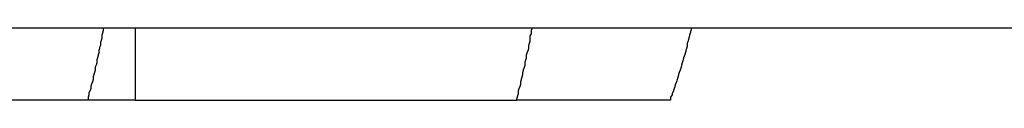
# Model space of a CAD drawing. Extents: x -55 to 55, y -26 to 26.
# Drawn here: x 0 to 1, y 1 to 1 of the extents above; entities that cross this region are included whole.
import ezdxf

# ---------------------------------------------------------------- set-up
doc = ezdxf.new("R2010")
doc.units = 0
doc.layers.get('0').update_dxf_attribs({"linetype": 'CONTINUOUS'})

msp = doc.modelspace()

# ---------------------------------------------------------------- linework, layer by layer
at = {"color": 0}
for points in [[(-1.7201, 1.0084), (1.7199, 1.0084)], [(-1.7201, 1.0084), (1.7199, 1.0084)], [(-1.7201, 1.0084), (1.7199, 1.0084)], [(-1.7201, 1.0084), (1.7199, 1.0084)], [(-1.7201, 1.0084), (1.7199, 1.0084)], [(-1.7201, 1.0084), (1.7199, 1.0084)], [(-1.7201, 1.0084), (1.7199, 1.0084)], [(-1.7201, 1.0084), (1.7199, 1.0084)], [(-1.7201, 1.0084), (1.7199, 1.0084)], [(-1.7201, 1.0084), (1.7199, 1.0084)], [(-1.7201, 1.0084), (1.7199, 1.0084)], [(-1.7201, 1.0084), (1.7199, 1.0084)], [(-1.7201, 1.0084), (1.7199, 1.0084)], [(-1.7201, 1.0084), (1.7199, 1.0084)], [(-1.7201, 1.0084), (1.7199, 1.0084)], [(-1.7201, 1.0084), (1.7199, 1.0084)], [(-1.7201, 1.0084), (1.7199, 1.0084)], [(-1.7201, 1.0084), (1.7199, 1.0084)], [(-1.7201, 1.0084), (1.7199, 1.0084)], [(-1.7201, 1.0084), (1.7199, 1.0084)], [(-1.7201, 1.0084), (1.7199, 1.0084)], [(0.4947, 1.0084), (0.4947, 1.008), (0.4947, 1.008), (0.4946, 1.0077), (0.4946, 1.0077), (0.4946, 1.0077), (0.4946, 1.0077), (0.4946, 1.0077), (0.4946, 1.0077), (0.4946, 1.0077), (0.4946, 1.0077), (0.4946, 1.0077), (0.4946, 1.0077), (0.4946, 1.0077), (0.4946, 1.0077), (0.4946, 1.0077), (0.4946, 1.0077), (0.4946, 1.0077), (0.4946, 1.0077), (0.4946, 1.0077), (0.4945, 1.0074), (0.4945, 1.0074), (0.4945, 1.0074), (0.4945, 1.0074), (0.4945, 1.0074), (0.4945, 1.0074), (0.4945, 1.0074), (0.4945, 1.0074), (0.4945, 1.0074), (0.4945, 1.0074), (0.4945, 1.0074), (0.4945, 1.0074), (0.4945, 1.0074), (0.4945, 1.0074), (0.4945, 1.0074), (0.4945, 1.0074), (0.4945, 1.0074), (0.4945, 1.0071), (0.4945, 1.0071), (0.4945, 1.0071), (0.4945, 1.0071), (0.4945, 1.0071), (0.4945, 1.0071), (0.4945, 1.0071), (0.4945, 1.0071), (0.4945, 1.007), (0.4945, 1.007), (0.4945, 1.007), (0.4945, 1.007), (0.4945, 1.007), (0.4945, 1.007), (0.4945, 1.007), (0.4945, 1.007), (0.4945, 1.007), (0.4944, 1.0067), (0.4944, 1.0067), (0.4944, 1.0067), (0.4944, 1.0067), (0.4944, 1.0067), (0.4944, 1.0067), (0.4944, 1.0067), (0.4944, 1.0067), (0.4944, 1.0067), (0.4944, 1.0067), (0.4944, 1.0067), (0.4944, 1.0067), (0.4944, 1.0067), (0.4944, 1.0067), (0.4944, 1.0067), (0.4944, 1.0067), (0.4944, 1.0067), (0.4943, 1.0064), (0.4943, 1.0064), (0.4943, 1.0064), (0.4943, 1.0064), (0.4943, 1.0064), (0.4943, 1.0064), (0.4943, 1.0064), (0.4943, 1.0064), (0.4943, 1.0063), (0.4943, 1.0063), (0.4943, 1.0063), (0.4943, 1.0063), (0.4943, 1.0063), (0.4943, 1.0063), (0.4943, 1.0063), (0.4943, 1.0063), (0.4943, 1.0063), (0.4943, 1.006), (0.4943, 1.006), (0.4943, 1.006), (0.4943, 1.006), (0.4943, 1.006), (0.4943, 1.006), (0.4943, 1.006), (0.4943, 1.006), (0.4943, 1.006), (0.4943, 1.006), (0.4943, 1.006), (0.4943, 1.006), (0.4943, 1.006), (0.4943, 1.006), (0.4943, 1.006), (0.4943, 1.006), (0.4943, 1.006), (0.4942, 1.0057), (0.4942, 1.0057), (0.4942, 1.0057), (0.4942, 1.0057), (0.4942, 1.0057), (0.4942, 1.0057), (0.4942, 1.0057), (0.4942, 1.0057), (0.4942, 1.0056), (0.4942, 1.0056), (0.4942, 1.0056), (0.4942, 1.0056), (0.4942, 1.0056), (0.4942, 1.0056), (0.4942, 1.0056), (0.4942, 1.0056), (0.4942, 1.0056), (0.4941, 1.0053), (0.4941, 1.0053), (0.4941, 1.0053), (0.4941, 1.0053), (0.4941, 1.0053), (0.4941, 1.0053), (0.4941, 1.0053), (0.4941, 1.0053), (0.4941, 1.0053), (0.4941, 1.0053), (0.4941, 1.0053), (0.4941, 1.0053), (0.4941, 1.0053), (0.4941, 1.0053), (0.4941, 1.0053), (0.4941, 1.0053), (0.4941, 1.0053), (0.4941, 1.005), (0.4941, 1.005), (0.4941, 1.005), (0.4941, 1.005), (0.4941, 1.005), (0.4941, 1.005), (0.4941, 1.005), (0.4941, 1.005), (0.4941, 1.005), (0.4941, 1.005), (0.4941, 1.005), (0.4941, 1.005), (0.4941, 1.005), (0.4941, 1.005), (0.4941, 1.005), (0.4941, 1.005), (0.4941, 1.005), (0.494, 1.0047), (0.494, 1.0047), (0.494, 1.0047), (0.494, 1.0047), (0.494, 1.0047), (0.494, 1.0047), (0.494, 1.0047), (0.494, 1.0047), (0.494, 1.0046), (0.494, 1.0046), (0.494, 1.0046), (0.494, 1.0046), (0.494, 1.0046), (0.494, 1.0046), (0.494, 1.0046), (0.494, 1.0046), (0.494, 1.0046), (0.4939, 1.0043), (0.4939, 1.0043), (0.4939, 1.0043), (0.4939, 1.0043), (0.4939, 1.0043), (0.4939, 1.0043), (0.4939, 1.0043), (0.4939, 1.0043), (0.4939, 1.0043), (0.4939, 1.0043), (0.4939, 1.0043), (0.4939, 1.0043), (0.4939, 1.0043), (0.4939, 1.0043), (0.4939, 1.0043), (0.4939, 1.0043), (0.4939, 1.0043), (0.4938, 1.004), (0.4938, 1.004), (0.4938, 1.004), (0.4938, 1.004), (0.4938, 1.004), (0.4938, 1.004), (0.4938, 1.004), (0.4938, 1.004), (0.4938, 1.004), (0.4938, 1.004), (0.4938, 1.004), (0.4938, 1.004), (0.4938, 1.004), (0.4938, 1.004), (0.4938, 1.004), (0.4938, 1.004), (0.4938, 1.004), (0.4938, 1.0037), (0.4938, 1.0037), (0.4938, 1.0037), (0.4938, 1.0037), (0.4938, 1.0037), (0.4938, 1.0037), (0.4938, 1.0037), (0.4938, 1.0037), (0.4938, 1.0036), (0.4938, 1.0036), (0.4938, 1.0036), (0.4938, 1.0036), (0.4938, 1.0036), (0.4938, 1.0036), (0.4938, 1.0036), (0.4938, 1.0036), (0.4938, 1.0036), (0.4937, 1.0033), (0.4937, 1.0033), (0.4937, 1.0033), (0.4937, 1.0033), (0.4937, 1.0033), (0.4937, 1.0033), (0.4937, 1.0033), (0.4937, 1.0033), (0.4937, 1.0033), (0.4937, 1.0033), (0.4937, 1.0033), (0.4937, 1.0033), (0.4937, 1.0033), (0.4937, 1.0033), (0.4937, 1.0033), (0.4937, 1.0033), (0.4937, 1.0033), (0.4936, 1.003), (0.4936, 1.003), (0.4936, 1.003), (0.4936, 1.003), (0.4936, 1.003), (0.4936, 1.003), (0.4936, 1.003), (0.4936, 1.003), (0.4936, 1.003), (0.4936, 1.003), (0.4936, 1.003), (0.4936, 1.003), (0.4936, 1.003), (0.4936, 1.003), (0.4936, 1.003), (0.4936, 1.003), (0.4936, 1.003), (0.4936, 1.0027), (0.4936, 1.0027), (0.4936, 1.0027), (0.4936, 1.0027), (0.4936, 1.0027), (0.4936, 1.0027), (0.4936, 1.0027), (0.4936, 1.0027), (0.4936, 1.0026), (0.4936, 1.0026), (0.4936, 1.0026), (0.4936, 1.0026), (0.4936, 1.0026), (0.4936, 1.0026), (0.4936, 1.0026), (0.4936, 1.0026), (0.4936, 1.0026), (0.4935, 1.0023), (0.4935, 1.0023), (0.4935, 1.0023), (0.4935, 1.0023), (0.4935, 1.0023), (0.4935, 1.0023), (0.4935, 1.0023), (0.4935, 1.0023), (0.4935, 1.0023), (0.4935, 1.0023), (0.4935, 1.0023), (0.4935, 1.0023), (0.4935, 1.0023), (0.4935, 1.0023), (0.4935, 1.0023), (0.4935, 1.0023), (0.4935, 1.0023), (0.4934, 1.002), (0.4934, 1.002), (0.4934, 1.002), (0.4934, 1.002), (0.4934, 1.002), (0.4934, 1.002), (0.4934, 1.002), (0.4934, 1.002), (0.4934, 1.002), (0.4934, 1.002), (0.4934, 1.002), (0.4934, 1.002), (0.4934, 1.002), (0.4934, 1.002), (0.4934, 1.002), (0.4934, 1.002), (0.4934, 1.002), (0.4933, 1.0017), (0.4933, 1.0017), (0.4933, 1.0017), (0.4933, 1.0017), (0.4933, 1.0017), (0.4933, 1.0017), (0.4933, 1.0017), (0.4933, 1.0017), (0.4933, 1.0017), (0.4933, 1.0017), (0.4933, 1.0017), (0.4933, 1.0017), (0.4933, 1.0017), (0.4933, 1.0017), (0.4933, 1.0017), (0.4933, 1.0017), (0.4933, 1.0017), (0.4933, 1.0014), (0.4933, 1.0014), (0.4933, 1.0014), (0.4933, 1.0014), (0.4933, 1.0014), (0.4933, 1.0014), (0.4933, 1.0014), (0.4933, 1.0014), (0.4933, 1.0013), (0.4933, 1.0013), (0.4933, 1.0013), (0.4933, 1.0013), (0.4933, 1.0013), (0.4933, 1.0013), (0.4933, 1.0013), (0.4933, 1.0013), (0.4933, 1.0013), (0.4932, 1.001), (0.4932, 1.001), (0.4932, 1.001), (0.4932, 1.001), (0.4932, 1.001), (0.4932, 1.001), (0.4932, 1.001), (0.4932, 1.001), (0.4932, 1.001), (0.4932, 1.001), (0.4932, 1.001), (0.4932, 1.001), (0.4932, 1.001), (0.4932, 1.001), (0.4932, 1.001), (0.4932, 1.001), (0.4932, 1.001), (0.4931, 1.0007), (0.4931, 1.0007), (0.4931, 1.0007), (0.4931, 1.0007), (0.4931, 1.0007), (0.4931, 1.0007), (0.4931, 1.0007), (0.4931, 1.0007), (0.4931, 1.0007), (0.4931, 1.0007), (0.4931, 1.0007), (0.4931, 1.0007), (0.4931, 1.0007), (0.4931, 1.0007), (0.4931, 1.0007), (0.4931, 1.0007), (0.4931, 1.0007), (0.493, 1.0004), (0.493, 1.0004), (0.493, 1.0004), (0.493, 1.0004), (0.493, 1.0004), (0.493, 1.0004), (0.493, 1.0004), (0.493, 1.0004), (0.493, 1.0004), (0.493, 1.0004), (0.493, 1.0004), (0.493, 1.0004), (0.493, 1.0004), (0.493, 1.0004), (0.493, 1.0004), (0.493, 1.0004), (0.493, 1.0004), (0.493, 1.0001), (0.493, 1.0001), (0.493, 1.0001), (0.493, 1.0001), (0.493, 1.0001), (0.493, 1.0001), (0.493, 1.0001), (0.493, 1.0001), (0.493, 1.0001), (0.493, 1.0001), (0.493, 1.0001), (0.493, 1.0001), (0.493, 1.0001), (0.493, 1.0001), (0.493, 1.0001), (0.493, 1.0001), (0.493, 1.0001), (0.4929, 0.9998), (0.4929, 0.9998), (0.4929, 0.9998), (0.4929, 0.9998), (0.4929, 0.9998), (0.4929, 0.9998), (0.4929, 0.9998), (0.4929, 0.9998), (0.4929, 0.9998), (0.4929, 0.9998), (0.4929, 0.9998), (0.4929, 0.9998), (0.4929, 0.9998), (0.4929, 0.9998), (0.4929, 0.9998), (0.4929, 0.9998), (0.4929, 0.9998), (0.4927, 0.9995), (0.4927, 0.9995), (0.4927, 0.9995), (0.4927, 0.9995), (0.4927, 0.9995), (0.4927, 0.9995), (0.4927, 0.9995), (0.4927, 0.9995), (0.4927, 0.9992), (0.4927, 0.9992), (0.4927, 0.9992), (0.4927, 0.9992), (0.4927, 0.9992), (0.4927, 0.9992), (0.4927, 0.9992), (0.4927, 0.9992), (0.4927, 0.9992), (0.4926, 0.9989), (0.4926, 0.9989), (0.4926, 0.9989), (0.4926, 0.9989), (0.4926, 0.9988), (0.4926, 0.9988), (0.4926, 0.9988), (0.4926, 0.9988), (0.4926, 0.9985), (0.4926, 0.9985), (0.4926, 0.9985), (0.4926, 0.9985), (0.4926, 0.9985), (0.4926, 0.9985), (0.4926, 0.9985), (0.4926, 0.9985)], [(0.4991, 1.0084), (0.4991, 1.0084)], [(0.4991, 1.0084), (0.4991, 0.9985)], [(0.4991, 1.0084), (0.4991, 0.9985)], [(0.4991, 1.0084), (0.4991, 0.9985)], [(0.4991, 1.0084), (0.4991, 0.9985)], [(0.4991, 1.0084), (0.4991, 0.9985)], [(0.4991, 1.0084), (0.4991, 0.9985)], [(0.4991, 1.0084), (0.4991, 0.9985)], [(0.4991, 1.0084), (0.4991, 0.9985)], [(0.4991, 1.0084), (0.4991, 0.9985)], [(0.4991, 1.0084), (0.4991, 0.9985)], [(0.4991, 1.0084), (0.4991, 0.9985)], [(0.4991, 1.0084), (0.4991, 0.9985)], [(0.4991, 1.0084), (0.4991, 0.9985)], [(0.4991, 1.0084), (0.4991, 0.9985)], [(0.4991, 1.0084), (0.4991, 0.9985)], [(0.4991, 1.0084), (0.4991, 0.9985)], [(0.4991, 1.0084), (0.4991, 0.9985)], [(0.4991, 1.0084), (0.4991, 0.9985)], [(0.4991, 1.0084), (0.4991, 0.9985)], [(0.4991, 1.0084), (0.4991, 0.9985)], [(0.4991, 1.0084), (0.4991, 0.9985)], [(0.5515, 0.9985), (0.5516, 0.9988), (0.5516, 0.9988), (0.5516, 0.9988), (0.5516, 0.9988), (0.5516, 0.9988), (0.5516, 0.9988), (0.5516, 0.9988), (0.5516, 0.9988), (0.5516, 0.9988), (0.5516, 0.9988), (0.5516, 0.9988), (0.5516, 0.9988), (0.5516, 0.9988), (0.5516, 0.9988), (0.5516, 0.9988), (0.5516, 0.9988), (0.5516, 0.9988), (0.5517, 0.9991), (0.5517, 0.9991), (0.5517, 0.9991), (0.5517, 0.9991), (0.5517, 0.9991), (0.5517, 0.9991), (0.5517, 0.9991), (0.5517, 0.9991), (0.5517, 0.9991), (0.5517, 0.9991), (0.5517, 0.9991), (0.5517, 0.9991), (0.5517, 0.9991), (0.5517, 0.9991), (0.5517, 0.9991), (0.5517, 0.9991), (0.5517, 0.9991), (0.5518, 0.9994), (0.5518, 0.9994), (0.5518, 0.9994), (0.5518, 0.9994), (0.5518, 0.9994), (0.5518, 0.9994), (0.5518, 0.9994), (0.5518, 0.9994), (0.5518, 0.9994), (0.5518, 0.9995), (0.5518, 0.9995), (0.5518, 0.9995), (0.5518, 0.9995), (0.5518, 0.9995), (0.5518, 0.9995), (0.5518, 0.9995), (0.5518, 0.9995), (0.5518, 0.9998), (0.5518, 0.9998), (0.5518, 0.9998), (0.5518, 0.9998), (0.5518, 0.9998), (0.5518, 0.9998), (0.5518, 0.9998), (0.5518, 0.9998), (0.5518, 0.9998), (0.5518, 0.9998), (0.5518, 0.9998), (0.5518, 0.9998), (0.5518, 0.9998), (0.5518, 0.9998), (0.5518, 0.9998), (0.5518, 0.9998), (0.5518, 0.9998), (0.5519, 1.0001), (0.5519, 1.0001), (0.5519, 1.0001), (0.5519, 1.0001), (0.5519, 1.0001), (0.5519, 1.0001), (0.5519, 1.0001), (0.5519, 1.0001), (0.5519, 1.0001), (0.5519, 1.0001), (0.5519, 1.0001), (0.5519, 1.0001), (0.5519, 1.0001), (0.5519, 1.0001), (0.5519, 1.0001), (0.5519, 1.0001), (0.5519, 1.0001), (0.552, 1.0004), (0.552, 1.0004), (0.552, 1.0004), (0.552, 1.0004), (0.552, 1.0004), (0.552, 1.0004), (0.552, 1.0004), (0.552, 1.0004), (0.552, 1.0004), (0.552, 1.0004), (0.552, 1.0004), (0.552, 1.0004), (0.552, 1.0004), (0.552, 1.0004), (0.552, 1.0004), (0.552, 1.0004), (0.552, 1.0004), (0.5521, 1.0007), (0.5521, 1.0007), (0.5521, 1.0007), (0.5521, 1.0007), (0.5521, 1.0007), (0.5521, 1.0007), (0.5521, 1.0007), (0.5521, 1.0007), (0.5521, 1.0007), (0.5521, 1.0007), (0.5521, 1.0007), (0.5521, 1.0007), (0.5521, 1.0007), (0.5521, 1.0007), (0.5521, 1.0007), (0.5521, 1.0007), (0.5521, 1.0007), (0.5521, 1.001), (0.5521, 1.001), (0.5521, 1.001), (0.5521, 1.001), (0.5521, 1.001), (0.5521, 1.001), (0.5521, 1.001), (0.5521, 1.001), (0.5521, 1.001), (0.5521, 1.001), (0.5521, 1.001), (0.5521, 1.001), (0.5521, 1.001), (0.5521, 1.001), (0.5521, 1.001), (0.5521, 1.001), (0.5521, 1.001), (0.5522, 1.0013), (0.5522, 1.0013), (0.5522, 1.0013), (0.5522, 1.0013), (0.5522, 1.0013), (0.5522, 1.0013), (0.5522, 1.0013), (0.5522, 1.0013), (0.5522, 1.0013), (0.5522, 1.0014), (0.5522, 1.0014), (0.5522, 1.0014), (0.5522, 1.0014), (0.5522, 1.0014), (0.5522, 1.0014), (0.5522, 1.0014), (0.5522, 1.0014), (0.5523, 1.0017), (0.5523, 1.0017), (0.5523, 1.0017), (0.5523, 1.0017), (0.5523, 1.0017), (0.5523, 1.0017), (0.5523, 1.0017), (0.5523, 1.0017), (0.5523, 1.0017), (0.5523, 1.0017), (0.5523, 1.0017), (0.5523, 1.0017), (0.5523, 1.0017), (0.5523, 1.0017), (0.5523, 1.0017), (0.5523, 1.0017), (0.5523, 1.0017), (0.5524, 1.002), (0.5524, 1.002), (0.5524, 1.002), (0.5524, 1.002), (0.5524, 1.002), (0.5524, 1.002), (0.5524, 1.002), (0.5524, 1.002), (0.5524, 1.002), (0.5524, 1.002), (0.5524, 1.002), (0.5524, 1.002), (0.5524, 1.002), (0.5524, 1.002), (0.5524, 1.002), (0.5524, 1.002), (0.5524, 1.002), (0.5524, 1.0023), (0.5524, 1.0023), (0.5524, 1.0023), (0.5524, 1.0023), (0.5524, 1.0023), (0.5524, 1.0023), (0.5524, 1.0023), (0.5524, 1.0023), (0.5524, 1.0023), (0.5524, 1.0023), (0.5524, 1.0023), (0.5524, 1.0023), (0.5524, 1.0023), (0.5524, 1.0023), (0.5524, 1.0023), (0.5524, 1.0023), (0.5524, 1.0023), (0.5525, 1.0026), (0.5525, 1.0026), (0.5525, 1.0026), (0.5525, 1.0026), (0.5525, 1.0026), (0.5525, 1.0026), (0.5525, 1.0026), (0.5525, 1.0026), (0.5525, 1.0026), (0.5525, 1.0027), (0.5525, 1.0027), (0.5525, 1.0027), (0.5525, 1.0027), (0.5525, 1.0027), (0.5525, 1.0027), (0.5525, 1.0027), (0.5525, 1.0027), (0.5526, 1.003), (0.5526, 1.003), (0.5526, 1.003), (0.5526, 1.003), (0.5526, 1.003), (0.5526, 1.003), (0.5526, 1.003), (0.5526, 1.003), (0.5526, 1.003), (0.5526, 1.003), (0.5526, 1.003), (0.5526, 1.003), (0.5526, 1.003), (0.5526, 1.003), (0.5526, 1.003), (0.5526, 1.003), (0.5526, 1.003), (0.5527, 1.0033), (0.5527, 1.0033), (0.5527, 1.0033), (0.5527, 1.0033), (0.5527, 1.0033), (0.5527, 1.0033), (0.5527, 1.0033), (0.5527, 1.0033), (0.5527, 1.0033), (0.5527, 1.0033), (0.5527, 1.0033), (0.5527, 1.0033), (0.5527, 1.0033), (0.5527, 1.0033), (0.5527, 1.0033), (0.5527, 1.0033), (0.5527, 1.0033), (0.5527, 1.0036), (0.5527, 1.0036), (0.5527, 1.0036), (0.5527, 1.0036), (0.5527, 1.0036), (0.5527, 1.0036), (0.5527, 1.0036), (0.5527, 1.0036), (0.5527, 1.0036), (0.5527, 1.0037), (0.5527, 1.0037), (0.5527, 1.0037), (0.5527, 1.0037), (0.5527, 1.0037), (0.5527, 1.0037), (0.5527, 1.0037), (0.5527, 1.0037), (0.5528, 1.004), (0.5528, 1.004), (0.5528, 1.004), (0.5528, 1.004), (0.5528, 1.004), (0.5528, 1.004), (0.5528, 1.004), (0.5528, 1.004), (0.5528, 1.004), (0.5528, 1.004), (0.5528, 1.004), (0.5528, 1.004), (0.5528, 1.004), (0.5528, 1.004), (0.5528, 1.004), (0.5528, 1.004), (0.5528, 1.004), (0.5529, 1.0043), (0.5529, 1.0043), (0.5529, 1.0043), (0.5529, 1.0043), (0.5529, 1.0043), (0.5529, 1.0043), (0.5529, 1.0043), (0.5529, 1.0043), (0.5529, 1.0043), (0.5529, 1.0043), (0.5529, 1.0043), (0.5529, 1.0043), (0.5529, 1.0043), (0.5529, 1.0043), (0.5529, 1.0043), (0.5529, 1.0043), (0.5529, 1.0043), (0.5529, 1.0046), (0.5529, 1.0046), (0.5529, 1.0046), (0.5529, 1.0046), (0.5529, 1.0046), (0.5529, 1.0046), (0.5529, 1.0046), (0.5529, 1.0046), (0.5529, 1.0046), (0.5529, 1.0047), (0.5529, 1.0047), (0.5529, 1.0047), (0.5529, 1.0047), (0.5529, 1.0047), (0.5529, 1.0047), (0.5529, 1.0047), (0.5529, 1.0047), (0.553, 1.005), (0.553, 1.005), (0.553, 1.005), (0.553, 1.005), (0.553, 1.005), (0.553, 1.005), (0.553, 1.005), (0.553, 1.005), (0.553, 1.005), (0.553, 1.005), (0.553, 1.005), (0.553, 1.005), (0.553, 1.005), (0.553, 1.005), (0.553, 1.005), (0.553, 1.005), (0.553, 1.005), (0.5531, 1.0053), (0.5531, 1.0053), (0.5531, 1.0053), (0.5531, 1.0053), (0.5531, 1.0053), (0.5531, 1.0053), (0.5531, 1.0053), (0.5531, 1.0053), (0.5531, 1.0053), (0.5531, 1.0053), (0.5531, 1.0053), (0.5531, 1.0053), (0.5531, 1.0053), (0.5531, 1.0053), (0.5531, 1.0053), (0.5531, 1.0053), (0.5531, 1.0053), (0.5532, 1.0056), (0.5532, 1.0056), (0.5532, 1.0056), (0.5532, 1.0056), (0.5532, 1.0056), (0.5532, 1.0056), (0.5532, 1.0056), (0.5532, 1.0056), (0.5532, 1.0056), (0.5532, 1.0057), (0.5532, 1.0057), (0.5532, 1.0057), (0.5532, 1.0057), (0.5532, 1.0057), (0.5532, 1.0057), (0.5532, 1.0057), (0.5532, 1.0057), (0.5532, 1.006), (0.5532, 1.006), (0.5532, 1.006), (0.5532, 1.006), (0.5532, 1.006), (0.5532, 1.006), (0.5532, 1.006), (0.5532, 1.006), (0.5532, 1.006), (0.5532, 1.006), (0.5532, 1.006), (0.5532, 1.006), (0.5532, 1.006), (0.5532, 1.006), (0.5532, 1.006), (0.5532, 1.006), (0.5532, 1.006), (0.5533, 1.0063), (0.5533, 1.0063), (0.5533, 1.0063), (0.5533, 1.0063), (0.5533, 1.0063), (0.5533, 1.0063), (0.5533, 1.0063), (0.5533, 1.0063), (0.5533, 1.0063), (0.5533, 1.0063), (0.5533, 1.0063), (0.5533, 1.0063), (0.5533, 1.0063), (0.5533, 1.0063), (0.5533, 1.0063), (0.5533, 1.0063), (0.5533, 1.0063), (0.5534, 1.0066), (0.5534, 1.0066), (0.5534, 1.0066), (0.5534, 1.0066), (0.5534, 1.0066), (0.5534, 1.0066), (0.5534, 1.0066), (0.5534, 1.0066), (0.5534, 1.0066), (0.5534, 1.0067), (0.5534, 1.0067), (0.5534, 1.0067), (0.5534, 1.0067), (0.5534, 1.0067), (0.5534, 1.0067), (0.5534, 1.0067), (0.5534, 1.0067), (0.5534, 1.007), (0.5534, 1.007), (0.5534, 1.007), (0.5534, 1.007), (0.5534, 1.007), (0.5534, 1.007), (0.5534, 1.007), (0.5534, 1.007), (0.5534, 1.007), (0.5534, 1.0073), (0.5534, 1.0073), (0.5534, 1.0073), (0.5534, 1.0073), (0.5534, 1.0073), (0.5534, 1.0073), (0.5534, 1.0073), (0.5534, 1.0073), (0.5536, 1.0076), (0.5536, 1.0076), (0.5536, 1.0076), (0.5536, 1.0076), (0.5536, 1.0076), (0.5536, 1.0076), (0.5536, 1.0076), (0.5536, 1.0076), (0.5536, 1.0076), (0.5536, 1.0079), (0.5536, 1.0079), (0.5536, 1.0079), (0.5536, 1.0079), (0.5536, 1.0081), (0.5536, 1.0081), (0.5536, 1.0081), (0.5536, 1.0081), (0.5537, 1.0084)], [(0.5756, 1.0084), (0.5755, 1.008), (0.5755, 1.008), (0.5754, 1.0077), (0.5754, 1.0077), (0.5754, 1.0077), (0.5754, 1.0077), (0.5754, 1.0077), (0.5754, 1.0077), (0.5754, 1.0077), (0.5754, 1.0077), (0.5754, 1.0077), (0.5754, 1.0077), (0.5754, 1.0077), (0.5754, 1.0077), (0.5754, 1.0077), (0.5754, 1.0077), (0.5754, 1.0077), (0.5754, 1.0077), (0.5754, 1.0077), (0.5753, 1.0074), (0.5753, 1.0074), (0.5753, 1.0074), (0.5753, 1.0074), (0.5753, 1.0074), (0.5753, 1.0074), (0.5753, 1.0074), (0.5753, 1.0074), (0.5753, 1.0073), (0.5753, 1.0073), (0.5753, 1.0073), (0.5753, 1.0073), (0.5753, 1.0073), (0.5753, 1.0073), (0.5753, 1.0073), (0.5753, 1.0073), (0.5753, 1.0073), (0.5752, 1.007), (0.5752, 1.007), (0.5752, 1.007), (0.5752, 1.007), (0.5752, 1.007), (0.5752, 1.007), (0.5752, 1.007), (0.5752, 1.007), (0.5752, 1.007), (0.5752, 1.007), (0.5752, 1.007), (0.5752, 1.007), (0.5752, 1.007), (0.5752, 1.007), (0.5752, 1.007), (0.5752, 1.007), (0.5752, 1.007), (0.5751, 1.0067), (0.5751, 1.0067), (0.5751, 1.0067), (0.5751, 1.0067), (0.5751, 1.0067), (0.5751, 1.0067), (0.5751, 1.0067), (0.5751, 1.0067), (0.5751, 1.0066), (0.5751, 1.0066), (0.5751, 1.0066), (0.5751, 1.0066), (0.5751, 1.0066), (0.5751, 1.0066), (0.5751, 1.0066), (0.5751, 1.0066), (0.5751, 1.0066), (0.575, 1.0063), (0.575, 1.0063), (0.575, 1.0063), (0.575, 1.0063), (0.575, 1.0063), (0.575, 1.0063), (0.575, 1.0063), (0.575, 1.0063), (0.575, 1.0063), (0.575, 1.0063), (0.575, 1.0063), (0.575, 1.0063), (0.575, 1.0063), (0.575, 1.0063), (0.575, 1.0063), (0.575, 1.0063), (0.575, 1.0063), (0.575, 1.006), (0.575, 1.006), (0.575, 1.006), (0.575, 1.006), (0.575, 1.006), (0.575, 1.006), (0.575, 1.006), (0.575, 1.006), (0.575, 1.0059), (0.575, 1.0059), (0.575, 1.0059), (0.575, 1.0059), (0.575, 1.0059), (0.575, 1.0059), (0.575, 1.0059), (0.575, 1.0059), (0.575, 1.0059), (0.5749, 1.0056), (0.5749, 1.0056), (0.5749, 1.0056), (0.5749, 1.0056), (0.5749, 1.0056), (0.5749, 1.0056), (0.5749, 1.0056), (0.5749, 1.0056), (0.5749, 1.0056), (0.5749, 1.0056), (0.5749, 1.0056), (0.5749, 1.0056), (0.5749, 1.0056), (0.5749, 1.0056), (0.5749, 1.0056), (0.5749, 1.0056), (0.5749, 1.0056), (0.5748, 1.0053), (0.5748, 1.0053), (0.5748, 1.0053), (0.5748, 1.0053), (0.5748, 1.0053), (0.5748, 1.0053), (0.5748, 1.0053), (0.5748, 1.0053), (0.5748, 1.0052), (0.5748, 1.0052), (0.5748, 1.0052), (0.5748, 1.0052), (0.5748, 1.0052), (0.5748, 1.0052), (0.5748, 1.0052), (0.5748, 1.0052), (0.5748, 1.0052), (0.5747, 1.0049), (0.5747, 1.0049), (0.5747, 1.0049), (0.5747, 1.0049), (0.5747, 1.0049), (0.5747, 1.0049), (0.5747, 1.0049), (0.5747, 1.0049), (0.5747, 1.0049), (0.5747, 1.0049), (0.5747, 1.0049), (0.5747, 1.0049), (0.5747, 1.0049), (0.5747, 1.0049), (0.5747, 1.0049), (0.5747, 1.0049), (0.5747, 1.0049), (0.5746, 1.0046), (0.5746, 1.0046), (0.5746, 1.0046), (0.5746, 1.0046), (0.5746, 1.0046), (0.5746, 1.0046), (0.5746, 1.0046), (0.5746, 1.0046), (0.5746, 1.0046), (0.5746, 1.0046), (0.5746, 1.0046), (0.5746, 1.0046), (0.5746, 1.0046), (0.5746, 1.0046), (0.5746, 1.0046), (0.5746, 1.0046), (0.5746, 1.0046), (0.5745, 1.0043), (0.5745, 1.0043), (0.5745, 1.0043), (0.5745, 1.0043), (0.5745, 1.0043), (0.5745, 1.0043), (0.5745, 1.0043), (0.5745, 1.0043), (0.5745, 1.0042), (0.5745, 1.0042), (0.5745, 1.0042), (0.5745, 1.0042), (0.5745, 1.0042), (0.5745, 1.0042), (0.5745, 1.0042), (0.5745, 1.0042), (0.5745, 1.0042), (0.5744, 1.0039), (0.5744, 1.0039), (0.5744, 1.0039), (0.5744, 1.0039), (0.5744, 1.0039), (0.5744, 1.0039), (0.5744, 1.0039), (0.5744, 1.0039), (0.5744, 1.0039), (0.5744, 1.0039), (0.5744, 1.0039), (0.5744, 1.0039), (0.5744, 1.0039), (0.5744, 1.0039), (0.5744, 1.0039), (0.5744, 1.0039), (0.5744, 1.0039), (0.5743, 1.0036), (0.5743, 1.0036), (0.5743, 1.0036), (0.5743, 1.0036), (0.5743, 1.0036), (0.5743, 1.0036), (0.5743, 1.0036), (0.5743, 1.0036), (0.5743, 1.0036), (0.5743, 1.0036), (0.5743, 1.0036), (0.5743, 1.0036), (0.5743, 1.0036), (0.5743, 1.0036), (0.5743, 1.0036), (0.5743, 1.0036), (0.5743, 1.0036), (0.5742, 1.0033), (0.5742, 1.0033), (0.5742, 1.0033), (0.5742, 1.0033), (0.5742, 1.0033), (0.5742, 1.0033), (0.5742, 1.0033), (0.5742, 1.0033), (0.5742, 1.0032), (0.5742, 1.0032), (0.5742, 1.0032), (0.5742, 1.0032), (0.5742, 1.0032), (0.5742, 1.0032), (0.5742, 1.0032), (0.5742, 1.0032), (0.5742, 1.0032), (0.5741, 1.0029), (0.5741, 1.0029), (0.5741, 1.0029), (0.5741, 1.0029), (0.5741, 1.0029), (0.5741, 1.0029), (0.5741, 1.0029), (0.5741, 1.0029), (0.5741, 1.0029), (0.5741, 1.0029), (0.5741, 1.0029), (0.5741, 1.0029), (0.5741, 1.0029), (0.5741, 1.0029), (0.5741, 1.0029), (0.5741, 1.0029), (0.5741, 1.0029), (0.574, 1.0026), (0.574, 1.0026), (0.574, 1.0026), (0.574, 1.0026), (0.574, 1.0026), (0.574, 1.0026), (0.574, 1.0026), (0.574, 1.0026), (0.574, 1.0026), (0.574, 1.0026), (0.574, 1.0026), (0.574, 1.0026), (0.574, 1.0026), (0.574, 1.0026), (0.574, 1.0026), (0.574, 1.0026), (0.574, 1.0026), (0.5739, 1.0023), (0.5739, 1.0023), (0.5739, 1.0023), (0.5739, 1.0023), (0.5739, 1.0023), (0.5739, 1.0023), (0.5739, 1.0023), (0.5739, 1.0023), (0.5739, 1.0023), (0.5739, 1.0023), (0.5739, 1.0023), (0.5739, 1.0023), (0.5739, 1.0023), (0.5739, 1.0023), (0.5739, 1.0023), (0.5739, 1.0023), (0.5739, 1.0023), (0.5738, 1.002), (0.5738, 1.002), (0.5738, 1.002), (0.5738, 1.002), (0.5738, 1.002), (0.5738, 1.002), (0.5738, 1.002), (0.5738, 1.002), (0.5738, 1.0019), (0.5738, 1.0019), (0.5738, 1.0019), (0.5738, 1.0019), (0.5738, 1.0019), (0.5738, 1.0019), (0.5738, 1.0019), (0.5738, 1.0019), (0.5738, 1.0019), (0.5737, 1.0016), (0.5737, 1.0016), (0.5737, 1.0016), (0.5737, 1.0016), (0.5737, 1.0016), (0.5737, 1.0016), (0.5737, 1.0016), (0.5737, 1.0016), (0.5737, 1.0016), (0.5737, 1.0016), (0.5737, 1.0016), (0.5737, 1.0016), (0.5737, 1.0016), (0.5737, 1.0016), (0.5737, 1.0016), (0.5737, 1.0016), (0.5737, 1.0016), (0.5736, 1.0013), (0.5736, 1.0013), (0.5736, 1.0013), (0.5736, 1.0013), (0.5736, 1.0013), (0.5736, 1.0013), (0.5736, 1.0013), (0.5736, 1.0013), (0.5736, 1.0013), (0.5736, 1.0013), (0.5736, 1.0013), (0.5736, 1.0013), (0.5736, 1.0013), (0.5736, 1.0013), (0.5736, 1.0013), (0.5736, 1.0013), (0.5736, 1.0013), (0.5735, 1.001), (0.5735, 1.001), (0.5735, 1.001), (0.5735, 1.001), (0.5735, 1.001), (0.5735, 1.001), (0.5735, 1.001), (0.5735, 1.001), (0.5735, 1.001), (0.5735, 1.001), (0.5735, 1.001), (0.5735, 1.001), (0.5735, 1.001), (0.5735, 1.001), (0.5735, 1.001), (0.5735, 1.001), (0.5735, 1.001), (0.5734, 1.0007), (0.5734, 1.0007), (0.5734, 1.0007), (0.5734, 1.0007), (0.5734, 1.0007), (0.5734, 1.0007), (0.5734, 1.0007), (0.5734, 1.0007), (0.5734, 1.0007), (0.5734, 1.0007), (0.5734, 1.0007), (0.5734, 1.0007), (0.5734, 1.0007), (0.5734, 1.0007), (0.5734, 1.0007), (0.5734, 1.0007), (0.5734, 1.0007), (0.5733, 1.0004), (0.5733, 1.0004), (0.5733, 1.0004), (0.5733, 1.0004), (0.5733, 1.0004), (0.5733, 1.0004), (0.5733, 1.0004), (0.5733, 1.0004), (0.5733, 1.0003), (0.5733, 1.0003), (0.5733, 1.0003), (0.5733, 1.0003), (0.5733, 1.0003), (0.5733, 1.0003), (0.5733, 1.0003), (0.5733, 1.0003), (0.5733, 1.0003), (0.5732, 1.0001), (0.5732, 1.0001), (0.5732, 1.0001), (0.5732, 1.0001), (0.5732, 1.0001), (0.5732, 1.0001), (0.5732, 1.0001), (0.5732, 1.0001), (0.5732, 1.0001), (0.5732, 1.0001), (0.5732, 1.0001), (0.5732, 1.0001), (0.5732, 1.0001), (0.5732, 1.0001), (0.5732, 1.0001), (0.5732, 1.0001), (0.5732, 1.0001), (0.5731, 0.9998), (0.5731, 0.9998), (0.5731, 0.9998), (0.5731, 0.9998), (0.5731, 0.9998), (0.5731, 0.9998), (0.5731, 0.9998), (0.5731, 0.9998), (0.5731, 0.9997), (0.5731, 0.9997), (0.5731, 0.9997), (0.5731, 0.9997), (0.5731, 0.9997), (0.5731, 0.9997), (0.5731, 0.9997), (0.5731, 0.9997), (0.5731, 0.9997), (0.5729, 0.9994), (0.5729, 0.9994), (0.5729, 0.9994), (0.5729, 0.9994), (0.5729, 0.9994), (0.5729, 0.9994), (0.5729, 0.9994), (0.5729, 0.9994), (0.5729, 0.9992), (0.5729, 0.9992), (0.5729, 0.9992), (0.5729, 0.9992), (0.5729, 0.9992), (0.5729, 0.9992), (0.5729, 0.9992), (0.5729, 0.9992), (0.5729, 0.9992), (0.5727, 0.9989), (0.5727, 0.9989), (0.5727, 0.9989), (0.5727, 0.9989), (0.5727, 0.9988), (0.5727, 0.9988), (0.5727, 0.9988), (0.5727, 0.9988), (0.5727, 0.9985), (0.5727, 0.9985), (0.5727, 0.9985), (0.5727, 0.9985), (0.5727, 0.9985), (0.5727, 0.9985), (0.5727, 0.9985), (0.5727, 0.9985)], [(0.4926, 0.9985), (0.4585, 0.9985)], [(0.4926, 0.9985), (0.4585, 0.9985)], [(0.4926, 0.9985), (0.4585, 0.9985)], [(0.4926, 0.9985), (0.4585, 0.9985)], [(0.4926, 0.9985), (0.4585, 0.9985)], [(0.4926, 0.9985), (0.4585, 0.9985)], [(0.4926, 0.9985), (0.4585, 0.9985)], [(0.4926, 0.9985), (0.4585, 0.9985)], [(0.4926, 0.9985), (0.4585, 0.9985)], [(0.4926, 0.9985), (0.4585, 0.9985)], [(0.4926, 0.9985), (0.4585, 0.9985)], [(0.4926, 0.9985), (0.4585, 0.9985)], [(0.4926, 0.9985), (0.4585, 0.9985)], [(0.4926, 0.9985), (0.4585, 0.9985)], [(0.4926, 0.9985), (0.4585, 0.9985)], [(0.4926, 0.9985), (0.4585, 0.9985)], [(0.4926, 0.9985), (0.4585, 0.9985)], [(0.4926, 0.9985), (0.4585, 0.9985)], [(0.4926, 0.9985), (0.4585, 0.9985)], [(0.4926, 0.9985), (0.4585, 0.9985)], [(0.4926, 0.9985), (0.4585, 0.9985)], [(0.4926, 0.9985), (0.4926, 0.9985)], [(0.4926, 0.9985), (0.4926, 0.9985)], [(0.4991, 0.9985), (0.4926, 0.9985)], [(0.4991, 0.9985), (0.4926, 0.9985)], [(0.4991, 0.9985), (0.4926, 0.9985)], [(0.4991, 0.9985), (0.4926, 0.9985)], [(0.4991, 0.9985), (0.4926, 0.9985)], [(0.4991, 0.9985), (0.4926, 0.9985)], [(0.4991, 0.9985), (0.4926, 0.9985)], [(0.4991, 0.9985), (0.4926, 0.9985)], [(0.4991, 0.9985), (0.4926, 0.9985)], [(0.4991, 0.9985), (0.4926, 0.9985)], [(0.4991, 0.9985), (0.4926, 0.9985)], [(0.4991, 0.9985), (0.4926, 0.9985)], [(0.4991, 0.9985), (0.4926, 0.9985)], [(0.4991, 0.9985), (0.4926, 0.9985)], [(0.4991, 0.9985), (0.4926, 0.9985)], [(0.4991, 0.9985), (0.4926, 0.9985)], [(0.4991, 0.9985), (0.4926, 0.9985)], [(0.4991, 0.9985), (0.4926, 0.9985)], [(0.4991, 0.9985), (0.4926, 0.9985)], [(0.4991, 0.9985), (0.4926, 0.9985)], [(0.4991, 0.9985), (0.4926, 0.9985)], [(0.4991, 0.9985), (0.4991, 0.9985)], [(0.4991, 0.9985), (0.4991, 0.9985)], [(0.4991, 0.9985), (0.5515, 0.9985)], [(0.4991, 0.9985), (0.5515, 0.9985)], [(0.4991, 0.9985), (0.5515, 0.9985)], [(0.4991, 0.9985), (0.5515, 0.9985)], [(0.4991, 0.9985), (0.5515, 0.9985)], [(0.4991, 0.9985), (0.5515, 0.9985)], [(0.4991, 0.9985), (0.5515, 0.9985)], [(0.4991, 0.9985), (0.5515, 0.9985)], [(0.4991, 0.9985), (0.5515, 0.9985)], [(0.4991, 0.9985), (0.5515, 0.9985)], [(0.4991, 0.9985), (0.5515, 0.9985)], [(0.4991, 0.9985), (0.5515, 0.9985)], [(0.4991, 0.9985), (0.5515, 0.9985)], [(0.4991, 0.9985), (0.5515, 0.9985)], [(0.4991, 0.9985), (0.5515, 0.9985)], [(0.4991, 0.9985), (0.5515, 0.9985)], [(0.4991, 0.9985), (0.5515, 0.9985)], [(0.4991, 0.9985), (0.5515, 0.9985)], [(0.4991, 0.9985), (0.5515, 0.9985)], [(0.4991, 0.9985), (0.5515, 0.9985)], [(0.4991, 0.9985), (0.5515, 0.9985)], [(0.4991, 0.9985), (0.4991, 0.9985)], [(0.5515, 0.9985), (0.5515, 0.9985)], [(0.5727, 0.9985), (0.5515, 0.9985)], [(0.5727, 0.9985), (0.5515, 0.9985)], [(0.5727, 0.9985), (0.5515, 0.9985)], [(0.5727, 0.9985), (0.5515, 0.9985)], [(0.5727, 0.9985), (0.5515, 0.9985)], [(0.5727, 0.9985), (0.5515, 0.9985)], [(0.5727, 0.9985), (0.5515, 0.9985)], [(0.5727, 0.9985), (0.5515, 0.9985)], [(0.5727, 0.9985), (0.5515, 0.9985)], [(0.5727, 0.9985), (0.5515, 0.9985)], [(0.5727, 0.9985), (0.5515, 0.9985)], [(0.5727, 0.9985), (0.5515, 0.9985)], [(0.5727, 0.9985), (0.5515, 0.9985)], [(0.5727, 0.9985), (0.5515, 0.9985)], [(0.5727, 0.9985), (0.5515, 0.9985)], [(0.5727, 0.9985), (0.5515, 0.9985)], [(0.5727, 0.9985), (0.5515, 0.9985)], [(0.5727, 0.9985), (0.5515, 0.9985)], [(0.5727, 0.9985), (0.5515, 0.9985)], [(0.5727, 0.9985), (0.5515, 0.9985)], [(0.5727, 0.9985), (0.5515, 0.9985)], [(0.5515, 0.9985), (0.5515, 0.9985)], [(0.5727, 0.9985), (0.5727, 0.9985)]]:
    msp.add_lwpolyline(points, dxfattribs=at)

doc.saveas('drawing.dxf')
